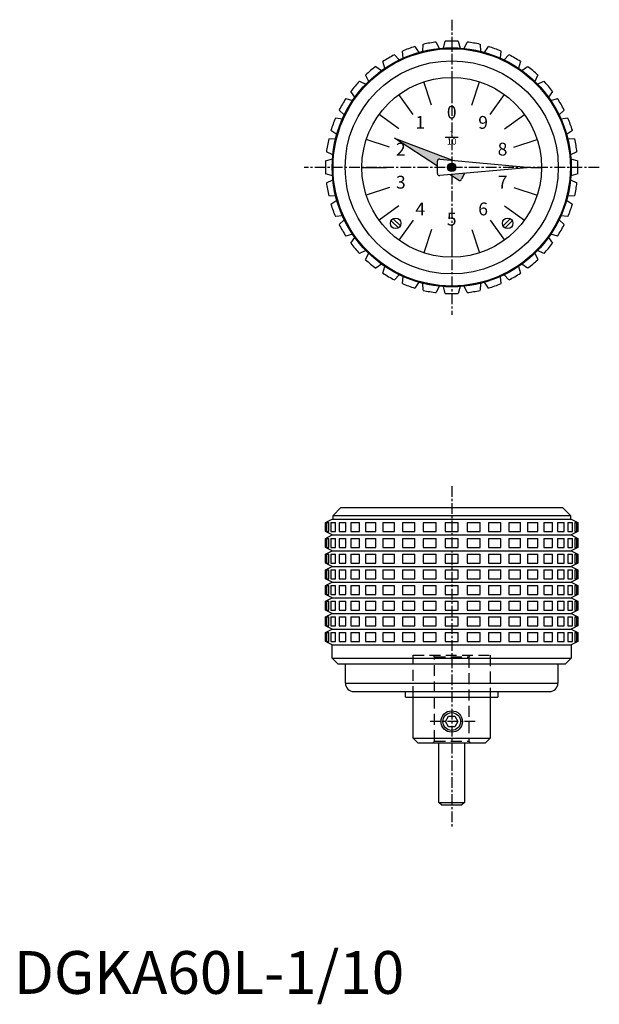
# Model space of a CAD drawing. Extents: x 1 to 254, y -2 to 228.
# Drawn here: x 1 to 137, y -2 to 228 of the extents above; entities that cross this region are included whole.
import ezdxf
from ezdxf.enums import TextEntityAlignment as Align

# ---------------------------------------------------------------- set-up
doc = ezdxf.new("R2010")
doc.units = 0
doc.header["$LTSCALE"] = 2
doc.header["$MEASUREMENT"] = 0
doc.linetypes.add('CENTER', pattern=[2, 1.25, -0.25, 0.25, -0.25])
doc.linetypes.add('HIDDEN', pattern=[1.905, 1.27, -0.635])
doc.layers.get('0').update_dxf_attribs({"linetype": 'CONTINUOUS'})
for name, color, linetype in [('1', 1, 'CENTER'), ('2', 2, 'HIDDEN'), ('3', 3, 'CONTINUOUS')]:
    doc.layers.add(name, color=color, linetype=linetype)
doc.styles.get("Standard").update_dxf_attribs({"font": 'romans.shx'})
doc.styles.add('Standard1', font='arial.ttf')

msp = doc.modelspace()

# ---------------------------------------------------------------- hatches: boundary and pattern name
h = msp.add_hatch(color=256)
h.dxf.hatch_style = 1
h.paths.add_polyline_path([(88.97, 199.95), (102.34, 194.88), (102.34, 194.83), (99.56, 195.08, 0.441137), (99.02, 194.59), (99.02, 193.38)])
h.paths.add_polyline_path([(102.34, 191.2), (102.34, 191.45), (105.34, 191.73), (104.64, 190.35, -0.446304), (103.93, 190.16)])
h.paths.add_polyline_path([(102, 191.42), (102.34, 191.45), (102.34, 191.2)])
h = msp.add_hatch(color=256)
h.dxf.hatch_style = 1
h.paths.add_polyline_path([(102.34, 194.14, -0.414214), (103.33, 193.14), (102.34, 193.14)])
h.paths.add_polyline_path([(102.34, 194.14), (102.34, 193.14), (101.34, 193.14, -0.414214)])
h.paths.add_polyline_path([(101.34, 193.14), (102.34, 193.14), (102.34, 192.15, -0.414214)])
h.paths.add_polyline_path([(102.34, 193.14), (103.33, 193.14, -0.414214), (102.34, 192.15)])

# ---------------------------------------------------------------- linework, layer by layer
for p, q in [((93.71, 221.35), (94.64, 219.99)), ((95.58, 220.24), (95.7, 221.89)), ((98.74, 222.42), (99.42, 220.92)), ((100.39, 221), (100.79, 222.6)), ((103.88, 222.6), (104.28, 221)), ((105.26, 220.92), (105.93, 222.42)), ((108.97, 221.89), (109.09, 220.24)), ((110.03, 219.99), (110.96, 221.35)), ((88.94, 219.43), (90.09, 218.24)), ((90.98, 218.65), (90.81, 220.3)), ((113.86, 220.3), (113.7, 218.65)), ((114.58, 218.24), (115.73, 219.43)), ((84.58, 216.7), (85.92, 215.74)), ((86.72, 216.29), (86.27, 217.88)), ((118.4, 217.88), (117.95, 216.29)), ((118.75, 215.74), (120.09, 216.7)), ((82.94, 213.23), (82.22, 214.72)), ((102.34, 214.14), (102.34, 208.39)), ((122.46, 214.72), (121.74, 213.23)), ((80.76, 213.26), (82.25, 212.54)), ((122.43, 212.54), (123.91, 213.26)), ((79.74, 209.56), (78.78, 210.9)), ((93.37, 205.48), (89.99, 210.13)), ((111.3, 205.48), (114.68, 210.13)), ((125.9, 210.9), (124.93, 209.56)), ((77.6, 209.21), (79.18, 208.76)), ((125.49, 208.76), (127.08, 209.21)), ((77.24, 205.38), (76.05, 206.53)), ((128.62, 206.53), (127.44, 205.38)), ((75.18, 204.67), (76.82, 204.5)), ((127.85, 204.5), (129.49, 204.67)), ((75.49, 200.84), (74.13, 201.77)), ((130.55, 201.77), (129.18, 200.84)), ((73.59, 199.78), (75.24, 199.9)), ((87.83, 197.85), (82.36, 199.63)), ((99.02, 193.38), (88.97, 199.95)), ((88.97, 199.95), (102.49, 194.82)), ((103.84, 200.14), (100.84, 200.14)), ((116.84, 197.85), (122.31, 199.63)), ((129.43, 199.9), (131.08, 199.78)), ((74.56, 196.06), (73.06, 196.74)), ((131.62, 196.74), (130.11, 196.06)), ((72.88, 194.69), (74.48, 195.09)), ((99.02, 191.7), (99.02, 194.59)), ((99.56, 195.08), (120.84, 193.14)), ((130.19, 195.09), (131.8, 194.69)), ((74.48, 191.19), (72.88, 191.6)), ((120.84, 193.14), (99.56, 191.2)), ((103.93, 190.16), (102, 191.42)), ((105.34, 191.73), (104.64, 190.35)), ((131.8, 191.6), (130.19, 191.19)), ((73.06, 189.55), (74.56, 190.22)), ((130.11, 190.22), (131.62, 189.55)), ((75.24, 186.39), (73.59, 186.51)), ((87.83, 188.43), (82.36, 186.65)), ((116.84, 188.43), (122.31, 186.65)), ((131.08, 186.51), (129.43, 186.39)), ((74.13, 184.52), (75.49, 185.44)), ((129.18, 185.44), (130.55, 184.52)), ((76.82, 181.78), (75.18, 181.62)), ((129.49, 181.62), (127.85, 181.78)), ((76.05, 179.75), (77.24, 180.9)), ((88.17, 180.67), (89.87, 178.98)), ((90.34, 179.45), (88.64, 181.14)), ((93.37, 180.8), (89.99, 176.15)), ((111.3, 180.8), (114.68, 176.15)), ((116.03, 181.14), (114.33, 179.45)), ((114.8, 178.98), (116.5, 180.67)), ((127.44, 180.9), (128.62, 179.75)), ((79.18, 177.53), (77.6, 177.08)), ((102.34, 177.89), (102.34, 172.14)), ((127.08, 177.08), (125.49, 177.53)), ((78.78, 175.39), (79.74, 176.73)), ((124.93, 176.73), (125.9, 175.39)), ((82.25, 173.74), (80.76, 173.02)), ((82.22, 171.57), (82.94, 173.05)), ((121.74, 173.05), (122.46, 171.57)), ((123.91, 173.02), (122.43, 173.74)), ((85.92, 170.55), (84.58, 169.58)), ((120.09, 169.58), (118.75, 170.55)), ((86.27, 168.4), (86.72, 169.99)), ((90.09, 168.04), (88.94, 166.86)), ((115.73, 166.86), (114.58, 168.04)), ((117.95, 169.99), (118.4, 168.4)), ((90.81, 165.99), (90.98, 167.63)), ((94.64, 166.3), (93.71, 164.93)), ((95.7, 164.4), (95.58, 166.05)), ((109.09, 166.05), (108.97, 164.4)), ((110.96, 164.93), (110.03, 166.3)), ((113.7, 167.63), (113.86, 165.99)), ((99.42, 165.37), (98.74, 163.86)), ((100.79, 163.68), (100.39, 165.28)), ((104.28, 165.28), (103.88, 163.68)), ((105.93, 163.86), (105.26, 165.37)), ((74.61, 111.81), (76.44, 113.64)), ((76.44, 113.64), (128.23, 113.64)), ((128.23, 113.64), (130.07, 111.81)), ((72.84, 110.11), (74.41, 110.89)), ((74.41, 110.89), (130.26, 110.89)), ((74.61, 110.89), (74.61, 111.81)), ((74.61, 111.81), (130.07, 111.81)), ((130.07, 111.81), (130.07, 110.89)), ((130.26, 110.89), (131.84, 110.11)), ((72.84, 108.01), (72.84, 110.11)), ((72.84, 110.11), (72.88, 110.11)), ((72.88, 108.01), (72.88, 110.11)), ((73.06, 110.11), (73.59, 110.11)), ((73.06, 110.11), (73.06, 108.01)), ((73.59, 108.01), (73.59, 110.11)), ((74.13, 110.11), (75.18, 110.11)), ((74.13, 110.11), (74.13, 108.01)), ((75.18, 108.01), (75.18, 110.11)), ((76.05, 110.11), (77.6, 110.11)), ((76.05, 110.11), (76.05, 108.01)), ((77.6, 108.01), (77.6, 110.11)), ((78.78, 110.11), (80.76, 110.11)), ((78.78, 110.11), (78.78, 108.01)), ((80.76, 108.01), (80.76, 110.11)), ((82.22, 110.11), (84.58, 110.11)), ((82.22, 110.11), (82.22, 108.01)), ((84.58, 108.01), (84.58, 110.11)), ((86.27, 110.11), (88.94, 110.11)), ((86.27, 110.11), (86.27, 108.01)), ((88.94, 108.01), (88.94, 110.11)), ((90.81, 110.11), (93.71, 110.11)), ((90.81, 110.11), (90.81, 108.01)), ((93.71, 108.01), (93.71, 110.11)), ((95.7, 110.11), (98.74, 110.11)), ((95.7, 110.11), (95.7, 108.01)), ((98.74, 108.01), (98.74, 110.11)), ((100.79, 110.11), (103.88, 110.11)), ((100.79, 110.11), (100.79, 108.01)), ((103.88, 108.01), (103.88, 110.11)), ((105.93, 110.11), (108.97, 110.11)), ((105.93, 110.11), (105.93, 108.01)), ((108.97, 108.01), (108.97, 110.11)), ((110.96, 110.11), (113.86, 110.11)), ((110.96, 110.11), (110.96, 108.01)), ((113.86, 108.01), (113.86, 110.11)), ((115.73, 110.11), (118.4, 110.11)), ((115.73, 110.11), (115.73, 108.01)), ((118.4, 108.01), (118.4, 110.11)), ((120.09, 110.11), (122.46, 110.11)), ((120.09, 110.11), (120.09, 108.01)), ((122.46, 108.01), (122.46, 110.11)), ((123.91, 110.11), (123.91, 108.01)), ((123.91, 110.11), (125.9, 110.11)), ((125.9, 108.01), (125.9, 110.11)), ((127.08, 110.11), (127.08, 108.01)), ((127.08, 110.11), (128.62, 110.11)), ((128.62, 108.01), (128.62, 110.11)), ((129.49, 110.11), (129.49, 108.01)), ((129.49, 110.11), (130.55, 110.11)), ((130.55, 108.01), (130.55, 110.11)), ((131.08, 110.11), (131.08, 108.01)), ((131.08, 110.11), (131.62, 110.11)), ((131.62, 108.01), (131.62, 110.11)), ((131.8, 110.11), (131.8, 108.01)), ((131.8, 110.11), (131.84, 110.11)), ((131.84, 110.11), (131.84, 108.01)), ((74.41, 107.23), (72.84, 108.01)), ((72.84, 108.01), (72.88, 108.01)), ((72.84, 106.44), (74.41, 107.23)), ((72.84, 104.34), (72.84, 106.44)), ((72.84, 106.44), (72.88, 106.44)), ((72.88, 104.34), (72.88, 106.44)), ((73.06, 108.01), (73.59, 108.01)), ((73.06, 106.44), (73.59, 106.44)), ((73.06, 106.44), (73.06, 104.34)), ((73.59, 104.34), (73.59, 106.44)), ((74.13, 108.01), (75.18, 108.01)), ((74.13, 106.44), (75.18, 106.44)), ((74.13, 106.44), (74.13, 104.34)), ((74.41, 107.23), (130.26, 107.23)), ((75.18, 104.34), (75.18, 106.44)), ((76.05, 108.01), (77.6, 108.01)), ((76.05, 106.44), (77.6, 106.44)), ((76.05, 106.44), (76.05, 104.34)), ((77.6, 104.34), (77.6, 106.44)), ((78.78, 108.01), (80.76, 108.01)), ((78.78, 106.44), (80.76, 106.44)), ((78.78, 106.44), (78.78, 104.34)), ((80.76, 104.34), (80.76, 106.44)), ((82.22, 108.01), (84.58, 108.01)), ((82.22, 106.44), (84.58, 106.44)), ((82.22, 106.44), (82.22, 104.34)), ((84.58, 104.34), (84.58, 106.44)), ((86.27, 108.01), (88.94, 108.01)), ((86.27, 106.44), (88.94, 106.44)), ((86.27, 106.44), (86.27, 104.34)), ((88.94, 104.34), (88.94, 106.44)), ((90.81, 108.01), (93.71, 108.01)), ((90.81, 106.44), (93.71, 106.44)), ((90.81, 106.44), (90.81, 104.34)), ((93.71, 104.34), (93.71, 106.44)), ((95.7, 108.01), (98.74, 108.01)), ((95.7, 106.44), (98.74, 106.44)), ((95.7, 106.44), (95.7, 104.34)), ((98.74, 104.34), (98.74, 106.44)), ((100.79, 108.01), (103.88, 108.01)), ((100.79, 106.44), (103.88, 106.44)), ((100.79, 106.44), (100.79, 104.34)), ((103.88, 104.34), (103.88, 106.44)), ((105.93, 108.01), (108.97, 108.01)), ((105.93, 106.44), (108.97, 106.44)), ((105.93, 106.44), (105.93, 104.34)), ((108.97, 104.34), (108.97, 106.44)), ((110.96, 108.01), (113.86, 108.01)), ((110.96, 106.44), (113.86, 106.44)), ((110.96, 106.44), (110.96, 104.34)), ((113.86, 104.34), (113.86, 106.44)), ((115.73, 108.01), (118.4, 108.01)), ((115.73, 106.44), (118.4, 106.44)), ((115.73, 106.44), (115.73, 104.34)), ((118.4, 104.34), (118.4, 106.44)), ((120.09, 108.01), (122.46, 108.01)), ((120.09, 106.44), (120.09, 104.34)), ((120.09, 106.44), (122.46, 106.44)), ((122.46, 104.34), (122.46, 106.44)), ((123.91, 108.01), (125.9, 108.01)), ((123.91, 106.44), (125.9, 106.44)), ((123.91, 106.44), (123.91, 104.34)), ((125.9, 104.34), (125.9, 106.44)), ((127.08, 108.01), (128.62, 108.01)), ((127.08, 106.44), (128.62, 106.44)), ((127.08, 106.44), (127.08, 104.34)), ((128.62, 104.34), (128.62, 106.44)), ((129.49, 108.01), (130.55, 108.01)), ((129.49, 106.44), (129.49, 104.34)), ((129.49, 106.44), (130.55, 106.44)), ((131.84, 108.01), (130.26, 107.23)), ((130.26, 107.23), (131.84, 106.44)), ((130.55, 104.34), (130.55, 106.44)), ((131.08, 108.01), (131.62, 108.01)), ((131.08, 106.44), (131.08, 104.34)), ((131.08, 106.44), (131.62, 106.44)), ((131.62, 104.34), (131.62, 106.44)), ((131.8, 108.01), (131.84, 108.01)), ((131.8, 106.44), (131.84, 106.44)), ((131.8, 106.44), (131.8, 104.34)), ((131.84, 106.44), (131.84, 104.34)), ((74.41, 103.56), (72.84, 104.34)), ((72.84, 104.34), (72.88, 104.34)), ((72.84, 102.77), (74.41, 103.56)), ((73.06, 104.34), (73.59, 104.34)), ((74.13, 104.34), (75.18, 104.34)), ((74.41, 103.56), (130.26, 103.56)), ((76.05, 104.34), (77.6, 104.34)), ((78.78, 104.34), (80.76, 104.34)), ((82.22, 104.34), (84.58, 104.34)), ((86.27, 104.34), (88.94, 104.34)), ((90.81, 104.34), (93.71, 104.34)), ((95.7, 104.34), (98.74, 104.34)), ((100.79, 104.34), (103.88, 104.34)), ((105.93, 104.34), (108.97, 104.34)), ((110.96, 104.34), (113.86, 104.34)), ((115.73, 104.34), (118.4, 104.34)), ((120.09, 104.34), (122.46, 104.34)), ((123.91, 104.34), (125.9, 104.34)), ((127.08, 104.34), (128.62, 104.34)), ((129.49, 104.34), (130.55, 104.34)), ((131.84, 104.34), (130.26, 103.56)), ((130.26, 103.56), (131.84, 102.77)), ((131.08, 104.34), (131.62, 104.34)), ((131.8, 104.34), (131.84, 104.34)), ((72.84, 100.68), (72.84, 102.77)), ((72.84, 102.77), (72.88, 102.77)), ((72.88, 100.68), (72.88, 102.77)), ((73.06, 102.77), (73.59, 102.77)), ((73.06, 102.77), (73.06, 100.68)), ((73.59, 100.68), (73.59, 102.77)), ((74.13, 102.77), (75.18, 102.77)), ((74.13, 102.77), (74.13, 100.68)), ((75.18, 100.68), (75.18, 102.77)), ((76.05, 102.77), (77.6, 102.77)), ((76.05, 102.77), (76.05, 100.68)), ((77.6, 100.68), (77.6, 102.77)), ((78.78, 102.77), (80.76, 102.77)), ((78.78, 102.77), (78.78, 100.68)), ((80.76, 100.68), (80.76, 102.77)), ((82.22, 102.77), (84.58, 102.77)), ((82.22, 102.77), (82.22, 100.68)), ((84.58, 100.68), (84.58, 102.77)), ((86.27, 102.77), (88.94, 102.77)), ((86.27, 102.77), (86.27, 100.68)), ((88.94, 100.68), (88.94, 102.77)), ((90.81, 102.77), (93.71, 102.77)), ((90.81, 102.77), (90.81, 100.68)), ((93.71, 100.68), (93.71, 102.77)), ((95.7, 102.77), (98.74, 102.77)), ((95.7, 102.77), (95.7, 100.68)), ((98.74, 100.68), (98.74, 102.77)), ((100.79, 102.77), (103.88, 102.77)), ((100.79, 102.77), (100.79, 100.68)), ((103.88, 100.68), (103.88, 102.77)), ((105.93, 102.77), (108.97, 102.77)), ((105.93, 102.77), (105.93, 100.68)), ((108.97, 100.68), (108.97, 102.77)), ((110.96, 102.77), (113.86, 102.77)), ((110.96, 102.77), (110.96, 100.68)), ((113.86, 100.68), (113.86, 102.77)), ((115.73, 102.77), (118.4, 102.77)), ((115.73, 102.77), (115.73, 100.68)), ((118.4, 100.68), (118.4, 102.77)), ((120.09, 102.77), (122.46, 102.77)), ((120.09, 102.77), (120.09, 100.68)), ((122.46, 100.68), (122.46, 102.77)), ((123.91, 102.77), (123.91, 100.68)), ((123.91, 102.77), (125.9, 102.77)), ((125.9, 100.68), (125.9, 102.77)), ((127.08, 102.77), (127.08, 100.68)), ((127.08, 102.77), (128.62, 102.77)), ((128.62, 100.68), (128.62, 102.77)), ((129.49, 102.77), (129.49, 100.68)), ((129.49, 102.77), (130.55, 102.77)), ((130.55, 100.68), (130.55, 102.77)), ((131.08, 102.77), (131.62, 102.77)), ((131.08, 102.77), (131.08, 100.68)), ((131.62, 100.68), (131.62, 102.77)), ((131.8, 102.77), (131.8, 100.68)), ((131.8, 102.77), (131.84, 102.77)), ((131.84, 102.77), (131.84, 100.68)), ((74.41, 99.89), (72.84, 100.68)), ((72.84, 100.68), (72.88, 100.68)), ((72.84, 99.11), (74.41, 99.89)), ((72.84, 97.01), (72.84, 99.11)), ((72.84, 99.11), (72.88, 99.11)), ((72.88, 97.01), (72.88, 99.11)), ((73.06, 100.68), (73.59, 100.68)), ((73.06, 99.11), (73.59, 99.11)), ((73.06, 99.11), (73.06, 97.01)), ((73.59, 97.01), (73.59, 99.11)), ((74.13, 100.68), (75.18, 100.68)), ((74.13, 99.11), (75.18, 99.11)), ((74.13, 99.11), (74.13, 97.01)), ((74.41, 99.89), (130.26, 99.89)), ((75.18, 97.01), (75.18, 99.11)), ((76.05, 100.68), (77.6, 100.68)), ((76.05, 99.11), (77.6, 99.11)), ((76.05, 99.11), (76.05, 97.01)), ((77.6, 97.01), (77.6, 99.11)), ((78.78, 100.68), (80.76, 100.68)), ((78.78, 99.11), (80.76, 99.11)), ((78.78, 99.11), (78.78, 97.01)), ((80.76, 97.01), (80.76, 99.11)), ((82.22, 100.68), (84.58, 100.68)), ((82.22, 99.11), (84.58, 99.11)), ((82.22, 99.11), (82.22, 97.01)), ((84.58, 97.01), (84.58, 99.11)), ((86.27, 100.68), (88.94, 100.68)), ((86.27, 99.11), (88.94, 99.11)), ((86.27, 99.11), (86.27, 97.01)), ((88.94, 97.01), (88.94, 99.11)), ((90.81, 100.68), (93.71, 100.68)), ((90.81, 99.11), (93.71, 99.11)), ((90.81, 99.11), (90.81, 97.01)), ((93.71, 97.01), (93.71, 99.11)), ((95.7, 100.68), (98.74, 100.68)), ((95.7, 99.11), (98.74, 99.11)), ((95.7, 99.11), (95.7, 97.01)), ((98.74, 97.01), (98.74, 99.11)), ((100.79, 100.68), (103.88, 100.68)), ((100.79, 99.11), (103.88, 99.11)), ((100.79, 99.11), (100.79, 97.01)), ((103.88, 97.01), (103.88, 99.11)), ((105.93, 100.68), (108.97, 100.68)), ((105.93, 99.11), (108.97, 99.11)), ((105.93, 99.11), (105.93, 97.01)), ((108.97, 97.01), (108.97, 99.11)), ((110.96, 100.68), (113.86, 100.68)), ((110.96, 99.11), (110.96, 97.01)), ((110.96, 99.11), (113.86, 99.11)), ((113.86, 97.01), (113.86, 99.11)), ((115.73, 100.68), (118.4, 100.68)), ((115.73, 99.11), (115.73, 97.01)), ((115.73, 99.11), (118.4, 99.11)), ((118.4, 97.01), (118.4, 99.11)), ((120.09, 100.68), (122.46, 100.68)), ((120.09, 99.11), (120.09, 97.01)), ((120.09, 99.11), (122.46, 99.11)), ((122.46, 97.01), (122.46, 99.11)), ((123.91, 100.68), (125.9, 100.68)), ((123.91, 99.11), (123.91, 97.01)), ((123.91, 99.11), (125.9, 99.11)), ((125.9, 97.01), (125.9, 99.11)), ((127.08, 100.68), (128.62, 100.68)), ((127.08, 99.11), (127.08, 97.01)), ((127.08, 99.11), (128.62, 99.11)), ((128.62, 97.01), (128.62, 99.11)), ((129.49, 100.68), (130.55, 100.68)), ((129.49, 99.11), (130.55, 99.11)), ((129.49, 99.11), (129.49, 97.01)), ((131.84, 100.68), (130.26, 99.89)), ((130.26, 99.89), (131.84, 99.11)), ((130.55, 97.01), (130.55, 99.11)), ((131.08, 100.68), (131.62, 100.68)), ((131.08, 99.11), (131.62, 99.11)), ((131.08, 99.11), (131.08, 97.01)), ((131.62, 97.01), (131.62, 99.11)), ((131.8, 100.68), (131.84, 100.68)), ((131.8, 99.11), (131.8, 97.01)), ((131.8, 99.11), (131.84, 99.11)), ((131.84, 99.11), (131.84, 97.01)), ((74.41, 96.23), (72.84, 97.01)), ((72.84, 97.01), (72.88, 97.01)), ((73.06, 97.01), (73.59, 97.01)), ((74.13, 97.01), (75.18, 97.01)), ((76.05, 97.01), (77.6, 97.01)), ((78.78, 97.01), (80.76, 97.01)), ((82.22, 97.01), (84.58, 97.01)), ((86.27, 97.01), (88.94, 97.01)), ((90.81, 97.01), (93.71, 97.01)), ((95.7, 97.01), (98.74, 97.01)), ((100.79, 97.01), (103.88, 97.01)), ((105.93, 97.01), (108.97, 97.01)), ((110.96, 97.01), (113.86, 97.01)), ((115.73, 97.01), (118.4, 97.01)), ((120.09, 97.01), (122.46, 97.01)), ((123.91, 97.01), (125.9, 97.01)), ((127.08, 97.01), (128.62, 97.01)), ((129.49, 97.01), (130.55, 97.01)), ((131.84, 97.01), (130.26, 96.23)), ((131.08, 97.01), (131.62, 97.01)), ((131.8, 97.01), (131.84, 97.01)), ((72.84, 95.44), (74.41, 96.23)), ((72.84, 93.34), (72.84, 95.44)), ((72.84, 95.44), (72.88, 95.44)), ((72.88, 93.34), (72.88, 95.44)), ((73.06, 95.44), (73.59, 95.44)), ((73.06, 95.44), (73.06, 93.34)), ((73.59, 93.34), (73.59, 95.44)), ((74.13, 95.44), (75.18, 95.44)), ((74.13, 95.44), (74.13, 93.34)), ((74.41, 96.23), (130.26, 96.23)), ((75.18, 93.34), (75.18, 95.44)), ((76.05, 95.44), (77.6, 95.44)), ((76.05, 95.44), (76.05, 93.34)), ((77.6, 93.34), (77.6, 95.44)), ((78.78, 95.44), (80.76, 95.44)), ((78.78, 95.44), (78.78, 93.34)), ((80.76, 93.34), (80.76, 95.44)), ((82.22, 95.44), (84.58, 95.44)), ((82.22, 95.44), (82.22, 93.34)), ((84.58, 93.34), (84.58, 95.44)), ((86.27, 95.44), (88.94, 95.44)), ((86.27, 95.44), (86.27, 93.34)), ((88.94, 93.34), (88.94, 95.44)), ((90.81, 95.44), (93.71, 95.44)), ((90.81, 95.44), (90.81, 93.34)), ((93.71, 93.34), (93.71, 95.44)), ((95.7, 95.44), (98.74, 95.44)), ((95.7, 95.44), (95.7, 93.34)), ((98.74, 93.34), (98.74, 95.44)), ((100.79, 95.44), (103.88, 95.44)), ((100.79, 95.44), (100.79, 93.34)), ((103.88, 93.34), (103.88, 95.44)), ((105.93, 95.44), (108.97, 95.44)), ((105.93, 95.44), (105.93, 93.34)), ((108.97, 93.34), (108.97, 95.44)), ((110.96, 95.44), (110.96, 93.34)), ((110.96, 95.44), (113.86, 95.44)), ((113.86, 93.34), (113.86, 95.44)), ((115.73, 95.44), (115.73, 93.34)), ((115.73, 95.44), (118.4, 95.44)), ((118.4, 93.34), (118.4, 95.44)), ((120.09, 95.44), (122.46, 95.44)), ((120.09, 95.44), (120.09, 93.34)), ((122.46, 93.34), (122.46, 95.44)), ((123.91, 95.44), (125.9, 95.44)), ((123.91, 95.44), (123.91, 93.34)), ((125.9, 93.34), (125.9, 95.44)), ((127.08, 95.44), (128.62, 95.44)), ((127.08, 95.44), (127.08, 93.34)), ((128.62, 93.34), (128.62, 95.44)), ((129.49, 95.44), (130.55, 95.44)), ((129.49, 95.44), (129.49, 93.34)), ((130.26, 96.23), (131.84, 95.44)), ((130.55, 93.34), (130.55, 95.44)), ((131.08, 95.44), (131.62, 95.44)), ((131.08, 95.44), (131.08, 93.34)), ((131.62, 93.34), (131.62, 95.44)), ((131.8, 95.44), (131.84, 95.44)), ((131.8, 95.44), (131.8, 93.34)), ((131.84, 95.44), (131.84, 93.34)), ((74.41, 92.56), (72.84, 93.34)), ((72.84, 93.34), (72.88, 93.34)), ((72.84, 91.77), (74.41, 92.56)), ((73.06, 93.34), (73.59, 93.34)), ((74.13, 93.34), (75.18, 93.34)), ((74.41, 92.56), (130.26, 92.56)), ((76.05, 93.34), (77.6, 93.34)), ((78.78, 93.34), (80.76, 93.34)), ((82.22, 93.34), (84.58, 93.34)), ((86.27, 93.34), (88.94, 93.34)), ((90.81, 93.34), (93.71, 93.34)), ((95.7, 93.34), (98.74, 93.34)), ((100.79, 93.34), (103.88, 93.34)), ((105.93, 93.34), (108.97, 93.34)), ((110.96, 93.34), (113.86, 93.34)), ((115.73, 93.34), (118.4, 93.34)), ((120.09, 93.34), (122.46, 93.34)), ((123.91, 93.34), (125.9, 93.34)), ((127.08, 93.34), (128.62, 93.34)), ((129.49, 93.34), (130.55, 93.34)), ((131.84, 93.34), (130.26, 92.56)), ((130.26, 92.56), (131.84, 91.77)), ((131.08, 93.34), (131.62, 93.34)), ((131.8, 93.34), (131.84, 93.34)), ((72.84, 89.68), (72.84, 91.77)), ((72.84, 91.77), (72.88, 91.77)), ((72.88, 89.68), (72.88, 91.77)), ((73.06, 91.77), (73.59, 91.77)), ((73.06, 91.77), (73.06, 89.68)), ((73.59, 89.68), (73.59, 91.77)), ((74.13, 91.77), (75.18, 91.77)), ((74.13, 91.77), (74.13, 89.68)), ((75.18, 89.68), (75.18, 91.77)), ((76.05, 91.77), (77.6, 91.77)), ((76.05, 91.77), (76.05, 89.68)), ((77.6, 89.68), (77.6, 91.77)), ((78.78, 91.77), (80.76, 91.77)), ((78.78, 91.77), (78.78, 89.68)), ((80.76, 89.68), (80.76, 91.77)), ((82.22, 91.77), (84.58, 91.77)), ((82.22, 91.77), (82.22, 89.68)), ((84.58, 89.68), (84.58, 91.77)), ((86.27, 91.77), (88.94, 91.77)), ((86.27, 91.77), (86.27, 89.68)), ((88.94, 89.68), (88.94, 91.77)), ((90.81, 91.77), (93.71, 91.77)), ((90.81, 91.77), (90.81, 89.68)), ((93.71, 89.68), (93.71, 91.77)), ((95.7, 91.77), (98.74, 91.77)), ((95.7, 91.77), (95.7, 89.68)), ((98.74, 89.68), (98.74, 91.77)), ((100.79, 91.77), (103.88, 91.77)), ((100.79, 91.77), (100.79, 89.68)), ((103.88, 89.68), (103.88, 91.77)), ((105.93, 91.77), (108.97, 91.77)), ((105.93, 91.77), (105.93, 89.68)), ((108.97, 89.68), (108.97, 91.77)), ((110.96, 91.77), (110.96, 89.68)), ((110.96, 91.77), (113.86, 91.77)), ((113.86, 89.68), (113.86, 91.77)), ((115.73, 91.77), (115.73, 89.68)), ((115.73, 91.77), (118.4, 91.77)), ((118.4, 89.68), (118.4, 91.77)), ((120.09, 91.77), (122.46, 91.77)), ((120.09, 91.77), (120.09, 89.68)), ((122.46, 89.68), (122.46, 91.77)), ((123.91, 91.77), (125.9, 91.77)), ((123.91, 91.77), (123.91, 89.68)), ((125.9, 89.68), (125.9, 91.77)), ((127.08, 91.77), (128.62, 91.77)), ((127.08, 91.77), (127.08, 89.68)), ((128.62, 89.68), (128.62, 91.77)), ((129.49, 91.77), (130.55, 91.77)), ((129.49, 91.77), (129.49, 89.68)), ((130.55, 89.68), (130.55, 91.77)), ((131.08, 91.77), (131.62, 91.77)), ((131.08, 91.77), (131.08, 89.68)), ((131.62, 89.68), (131.62, 91.77)), ((131.8, 91.77), (131.84, 91.77)), ((131.8, 91.77), (131.8, 89.68)), ((131.84, 91.77), (131.84, 89.68)), ((74.41, 88.89), (72.84, 89.68)), ((72.84, 89.68), (72.88, 89.68)), ((72.84, 88.11), (74.41, 88.89)), ((72.84, 86.01), (72.84, 88.11)), ((72.84, 88.11), (72.88, 88.11)), ((72.88, 86.01), (72.88, 88.11)), ((73.06, 89.68), (73.59, 89.68)), ((73.06, 88.11), (73.59, 88.11)), ((73.06, 88.11), (73.06, 86.01)), ((73.59, 86.01), (73.59, 88.11)), ((74.13, 89.68), (75.18, 89.68)), ((74.13, 88.11), (75.18, 88.11)), ((74.13, 88.11), (74.13, 86.01)), ((74.41, 88.89), (130.26, 88.89)), ((75.18, 86.01), (75.18, 88.11)), ((76.05, 89.68), (77.6, 89.68)), ((76.05, 88.11), (77.6, 88.11)), ((76.05, 88.11), (76.05, 86.01)), ((77.6, 86.01), (77.6, 88.11)), ((78.78, 89.68), (80.76, 89.68)), ((78.78, 88.11), (80.76, 88.11)), ((78.78, 88.11), (78.78, 86.01)), ((80.76, 86.01), (80.76, 88.11)), ((82.22, 89.68), (84.58, 89.68)), ((82.22, 88.11), (84.58, 88.11)), ((82.22, 88.11), (82.22, 86.01)), ((84.58, 86.01), (84.58, 88.11)), ((86.27, 89.68), (88.94, 89.68)), ((86.27, 88.11), (88.94, 88.11)), ((86.27, 88.11), (86.27, 86.01)), ((88.94, 86.01), (88.94, 88.11)), ((90.81, 89.68), (93.71, 89.68)), ((90.81, 88.11), (93.71, 88.11)), ((90.81, 88.11), (90.81, 86.01)), ((93.71, 86.01), (93.71, 88.11)), ((95.7, 89.68), (98.74, 89.68)), ((95.7, 88.11), (98.74, 88.11)), ((95.7, 88.11), (95.7, 86.01)), ((98.74, 86.01), (98.74, 88.11)), ((100.79, 89.68), (103.88, 89.68)), ((100.79, 88.11), (103.88, 88.11)), ((100.79, 88.11), (100.79, 86.01)), ((103.88, 86.01), (103.88, 88.11)), ((105.93, 89.68), (108.97, 89.68)), ((105.93, 88.11), (108.97, 88.11)), ((105.93, 88.11), (105.93, 86.01)), ((108.97, 86.01), (108.97, 88.11)), ((110.96, 89.68), (113.86, 89.68)), ((110.96, 88.11), (113.86, 88.11)), ((110.96, 88.11), (110.96, 86.01)), ((113.86, 86.01), (113.86, 88.11)), ((115.73, 89.68), (118.4, 89.68)), ((115.73, 88.11), (118.4, 88.11)), ((115.73, 88.11), (115.73, 86.01)), ((118.4, 86.01), (118.4, 88.11)), ((120.09, 89.68), (122.46, 89.68)), ((120.09, 88.11), (122.46, 88.11)), ((120.09, 88.11), (120.09, 86.01)), ((122.46, 86.01), (122.46, 88.11)), ((123.91, 89.68), (125.9, 89.68)), ((123.91, 88.11), (125.9, 88.11)), ((123.91, 88.11), (123.91, 86.01)), ((125.9, 86.01), (125.9, 88.11)), ((127.08, 89.68), (128.62, 89.68)), ((127.08, 88.11), (128.62, 88.11)), ((127.08, 88.11), (127.08, 86.01)), ((128.62, 86.01), (128.62, 88.11)), ((129.49, 89.68), (130.55, 89.68)), ((129.49, 88.11), (130.55, 88.11)), ((129.49, 88.11), (129.49, 86.01)), ((131.84, 89.68), (130.26, 88.89)), ((130.26, 88.89), (131.84, 88.11)), ((130.55, 86.01), (130.55, 88.11)), ((131.08, 89.68), (131.62, 89.68)), ((131.08, 88.11), (131.62, 88.11)), ((131.08, 88.11), (131.08, 86.01)), ((131.62, 86.01), (131.62, 88.11)), ((131.8, 89.68), (131.84, 89.68)), ((131.8, 88.11), (131.8, 86.01)), ((131.8, 88.11), (131.84, 88.11)), ((131.84, 88.11), (131.84, 86.01)), ((74.41, 85.23), (72.84, 86.01)), ((72.84, 86.01), (72.88, 86.01)), ((72.84, 84.44), (74.41, 85.23)), ((73.06, 86.01), (73.59, 86.01)), ((74.13, 86.01), (75.18, 86.01)), ((74.41, 85.23), (130.26, 85.23)), ((76.05, 86.01), (77.6, 86.01)), ((78.78, 86.01), (80.76, 86.01)), ((82.22, 86.01), (84.58, 86.01)), ((86.27, 86.01), (88.94, 86.01)), ((90.81, 86.01), (93.71, 86.01)), ((95.7, 86.01), (98.74, 86.01)), ((100.79, 86.01), (103.88, 86.01)), ((105.93, 86.01), (108.97, 86.01)), ((110.96, 86.01), (113.86, 86.01)), ((115.73, 86.01), (118.4, 86.01)), ((120.09, 86.01), (122.46, 86.01)), ((123.91, 86.01), (125.9, 86.01)), ((127.08, 86.01), (128.62, 86.01)), ((129.49, 86.01), (130.55, 86.01)), ((131.84, 86.01), (130.26, 85.23)), ((130.26, 85.23), (131.84, 84.44)), ((131.08, 86.01), (131.62, 86.01)), ((131.8, 86.01), (131.84, 86.01)), ((72.84, 82.34), (72.84, 84.44)), ((72.84, 84.44), (72.88, 84.44)), ((72.88, 82.34), (72.88, 84.44)), ((73.06, 84.44), (73.59, 84.44)), ((73.06, 84.44), (73.06, 82.34)), ((73.59, 82.34), (73.59, 84.44)), ((74.13, 84.44), (75.18, 84.44)), ((74.13, 84.44), (74.13, 82.34)), ((75.18, 82.34), (75.18, 84.44)), ((76.05, 84.44), (77.6, 84.44)), ((76.05, 84.44), (76.05, 82.34)), ((77.6, 82.34), (77.6, 84.44)), ((78.78, 84.44), (80.76, 84.44)), ((78.78, 84.44), (78.78, 82.34)), ((80.76, 82.34), (80.76, 84.44)), ((82.22, 84.44), (84.58, 84.44)), ((82.22, 84.44), (82.22, 82.34)), ((84.58, 82.34), (84.58, 84.44)), ((86.27, 84.44), (88.94, 84.44)), ((86.27, 84.44), (86.27, 82.34)), ((88.94, 82.34), (88.94, 84.44)), ((90.81, 84.44), (93.71, 84.44)), ((90.81, 84.44), (90.81, 82.34)), ((93.71, 82.34), (93.71, 84.44)), ((95.7, 84.44), (98.74, 84.44)), ((95.7, 84.44), (95.7, 82.34)), ((98.74, 82.34), (98.74, 84.44)), ((100.79, 84.44), (103.88, 84.44)), ((100.79, 84.44), (100.79, 82.34)), ((103.88, 82.34), (103.88, 84.44)), ((105.93, 84.44), (108.97, 84.44)), ((105.93, 84.44), (105.93, 82.34)), ((108.97, 82.34), (108.97, 84.44)), ((110.96, 84.44), (110.96, 82.34)), ((110.96, 84.44), (113.86, 84.44)), ((113.86, 82.34), (113.86, 84.44)), ((115.73, 84.44), (118.4, 84.44)), ((115.73, 84.44), (115.73, 82.34)), ((118.4, 82.34), (118.4, 84.44)), ((120.09, 84.44), (122.46, 84.44)), ((120.09, 84.44), (120.09, 82.34)), ((122.46, 82.34), (122.46, 84.44)), ((123.91, 84.44), (125.9, 84.44)), ((123.91, 84.44), (123.91, 82.34)), ((125.9, 82.34), (125.9, 84.44)), ((127.08, 84.44), (128.62, 84.44)), ((127.08, 84.44), (127.08, 82.34)), ((128.62, 82.34), (128.62, 84.44)), ((129.49, 84.44), (130.55, 84.44)), ((129.49, 84.44), (129.49, 82.34)), ((130.55, 82.34), (130.55, 84.44)), ((131.08, 84.44), (131.08, 82.34)), ((131.08, 84.44), (131.62, 84.44)), ((131.62, 82.34), (131.62, 84.44)), ((131.8, 84.44), (131.8, 82.34)), ((131.8, 84.44), (131.84, 84.44)), ((131.84, 84.44), (131.84, 82.34)), ((74.41, 81.56), (72.84, 82.34)), ((72.84, 82.34), (72.88, 82.34)), ((73.06, 82.34), (73.59, 82.34)), ((74.13, 82.34), (75.18, 82.34)), ((74.41, 78.44), (74.41, 81.56)), ((74.41, 81.56), (130.26, 81.56)), ((76.05, 82.34), (77.6, 82.34)), ((78.78, 82.34), (80.76, 82.34)), ((82.22, 82.34), (84.58, 82.34)), ((86.27, 82.34), (88.94, 82.34)), ((90.81, 82.34), (93.71, 82.34)), ((95.7, 82.34), (98.74, 82.34)), ((100.79, 82.34), (103.88, 82.34)), ((105.93, 82.34), (108.97, 82.34)), ((110.96, 82.34), (113.86, 82.34)), ((115.73, 82.34), (118.4, 82.34)), ((120.09, 82.34), (122.46, 82.34)), ((123.91, 82.34), (125.9, 82.34)), ((127.08, 82.34), (128.62, 82.34)), ((129.49, 82.34), (130.55, 82.34)), ((131.84, 82.34), (130.26, 81.56)), ((130.26, 81.56), (130.26, 78.44)), ((131.08, 82.34), (131.62, 82.34)), ((131.8, 82.34), (131.84, 82.34)), ((75.71, 77.14), (74.41, 78.44)), ((74.41, 78.44), (130.26, 78.44)), ((130.26, 78.44), (128.97, 77.14)), ((75.71, 77.14), (128.97, 77.14)), ((77.5, 72.6), (77.5, 77.14)), ((127.18, 77.14), (127.18, 72.6)), ((77.5, 72.6), (127.18, 72.6)), ((79.46, 70.63), (125.21, 70.63)), ((91.54, 69.34), (91.54, 70.63)), ((91.54, 69.34), (113.14, 69.34)), ((93.34, 59.74), (93.34, 69.34)), ((111.34, 69.34), (111.34, 59.74)), ((113.14, 70.63), (113.14, 69.34)), ((100.89, 63.64), (101.61, 64.89)), ((101.61, 64.89), (103.06, 64.89)), ((103.06, 64.89), (103.78, 63.64)), ((101.61, 62.39), (100.89, 63.64)), ((103.06, 62.39), (101.61, 62.39)), ((103.78, 63.64), (103.06, 62.39)), ((94.44, 58.64), (93.34, 59.74)), ((93.34, 59.74), (111.34, 59.74)), ((94.44, 58.64), (110.24, 58.64)), ((99.34, 44.74), (99.34, 58.64)), ((105.34, 58.64), (105.34, 44.74)), ((111.34, 59.74), (110.24, 58.64)), ((99.94, 44.14), (99.34, 44.74)), ((99.34, 44.74), (105.34, 44.74)), ((99.94, 44.14), (104.74, 44.14)), ((105.34, 44.74), (104.74, 44.14))]:
    msp.add_line(p, q)
for centre, radius in [((102.34, 193.14), 27.93), ((102.34, 193.14), 27.73), ((102.34, 193.14), 24.9), ((102.34, 193.14), 21), ((102.34, 193.14), 0.996), ((89.25, 180.06), 1.24), ((115.42, 180.06), 1.24), ((102.34, 63.64), 2.5)]:
    msp.add_circle(centre, radius)
for centre, radius, start, end in [((102.34, 193.14), 29.5, 107, 113), ((102.34, 193.14), 29.5, 97, 103), ((102.34, 193.14), 29.5, 87, 93), ((102.34, 193.14), 29.5, 77, 83), ((102.34, 193.14), 29.5, 67, 73), ((102.34, 193.14), 29.5, 117, 123), ((102.34, 193.14), 29.5, 57, 63), ((102.34, 193.14), 29.5, 127, 133), ((102.34, 193.14), 29.5, 47, 53), ((102.34, 193.14), 29.5, 137, 143), ((102.34, 193.14), 29.5, 37, 43), ((102.34, 193.14), 29.5, 147, 153), ((102.34, 193.14), 29.5, 27, 33), ((102.34, 193.14), 29.5, 157, 163), ((102.34, 193.14), 29.5, 17, 23), ((102.34, 193.14), 29.5, 167, 173), ((102.34, 193.14), 29.5, 7, 13), ((102.34, 193.14), 29.5, 177, 183), ((99.51, 194.59), 0.498, 84.7838, 180), ((102.34, 193.14), 29.5, 357, 3), ((99.51, 191.7), 0.498, 180, 275.2162), ((102.34, 193.14), 29.5, 187, 193), ((104.2, 190.58), 0.498, 236.7944, 333), ((102.34, 193.14), 29.5, 347, 353), ((102.34, 193.14), 29.5, 197, 203), ((102.34, 193.14), 29.5, 337, 343), ((102.34, 193.14), 29.5, 207, 213), ((102.34, 193.14), 29.5, 327, 333), ((102.34, 193.14), 29.5, 217, 223), ((102.34, 193.14), 29.5, 317, 323), ((102.34, 193.14), 29.5, 227, 233), ((102.34, 193.14), 29.5, 307, 313), ((102.34, 193.14), 29.5, 237, 243), ((102.34, 193.14), 29.5, 297, 303), ((102.34, 193.14), 29.5, 247, 253), ((102.34, 193.14), 29.5, 287, 293), ((102.34, 193.14), 29.5, 257, 263), ((102.34, 193.14), 29.5, 267, 273), ((102.34, 193.14), 29.5, 277, 283), ((79.46, 72.6), 1.97, 180, 270), ((125.21, 72.6), 1.97, 270, 0)]:
    msp.add_arc(centre, radius, start, end)
at = {"layer": '1'}
for p, q in [((102.34, 227.64), (102.34, 158.64)), ((136.84, 193.14), (67.84, 193.14)), ((102.34, 118.64), (102.34, 39.14)), ((107.84, 63.64), (96.84, 63.64))]:
    msp.add_line(p, q, dxfattribs=at)
at = {"layer": '2'}
for p, q in [((93.34, 79.14), (111.34, 79.14)), ((93.34, 69.34), (93.34, 79.14)), ((98.34, 78.73), (97.93, 79.14)), ((98.34, 78.73), (106.34, 78.73)), ((98.34, 59.05), (98.34, 78.73)), ((106.75, 79.14), (106.34, 78.73)), ((106.34, 78.73), (106.34, 59.05)), ((111.34, 79.14), (111.34, 69.34)), ((97.93, 58.64), (98.34, 59.05)), ((98.34, 59.05), (106.34, 59.05)), ((106.34, 59.05), (106.75, 58.64))]:
    msp.add_line(p, q, dxfattribs=at)
at = {"layer": '3'}
for p, q in [((97.62, 207.65), (95.85, 213.11)), ((107.05, 207.65), (108.83, 213.11)), ((90, 202.11), (85.35, 205.49)), ((114.67, 202.11), (119.33, 205.49)), ((81.34, 193.14), (87.09, 193.14)), ((120.84, 193.14), (123.34, 193.14)), ((90, 184.18), (85.35, 180.8)), ((114.67, 184.18), (119.33, 180.8)), ((97.62, 178.64), (95.85, 173.17)), ((107.05, 178.64), (108.83, 173.17))]:
    msp.add_line(p, q, dxfattribs=at)
msp.add_circle((102.34, 63.64), 2.07, dxfattribs=at)

# ---------------------------------------------------------------- texts
for s, p in [('0', (102.34, 205.64)), ('1', (94.99, 203.25)), ('9', (109.68, 203.25)), ('2', (90.45, 197)), ('8', (114.22, 197)), ('3', (90.45, 189.28)), ('7', (114.22, 189.28)), ('4', (94.99, 183.03)), ('6', (109.68, 183.03)), ('5', (102.34, 180.64))]:
    msp.add_text(s, height=3).set_placement(p, align=Align.MIDDLE)
for s, p in [('1', (102.34, 200.14)), ('10', (102.34, 198.44))]:
    msp.add_text(s, height=1.5).set_placement(p, align=Align.CENTER)
at = {"color": 3, "style": 'Standard1'}
msp.add_text('DGKA60L-1/10', height=10, dxfattribs=at).set_placement((0, 0))

doc.saveas('drawing.dxf')
